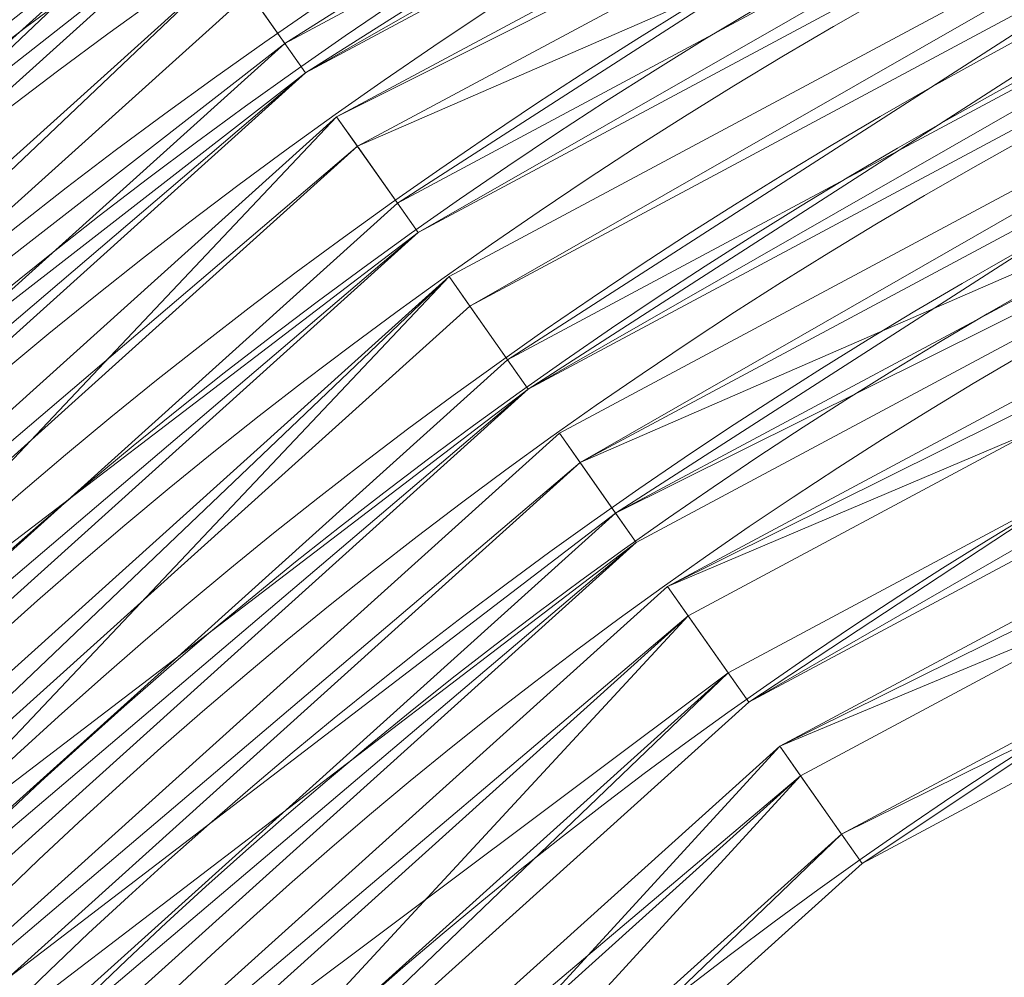
# Model space of a CAD drawing. Units: metres. Extents: x -0.964 to -0.23, y 1.064 to 1.589.
# Drawn here: x -0.704 to -0.672, y 1.478 to 1.509 of the extents above; entities that cross this region are included whole.
import ezdxf

# ---------------------------------------------------------------- set-up
doc = ezdxf.new("R2010")
doc.units = ezdxf.units.M
doc.header["$MEASUREMENT"] = 0
doc.layers.add('Mobilier 2D', color=7, linetype='Continuous')
doc.layers.add('Mobilier 3D', color=7, linetype='Continuous')

# ---------------------------------------------------------------- blocks, each defined once
blk = doc.blocks.new('stripes d45')
at = {"layer": 'Mobilier 2D', "color": 8, "linetype": 'Continuous', "lineweight": 0, "extrusion": (0, 0, -1)}
for centre, radius, start, end in [((0.00477391853928566, -0.000821926980279386), 0.2184067381825391, 1.132304760660543, 88.10215531156508), ((0.004641755949705839, -0.0009107903460972011), 0.213972582643368, 1.179569628559615, 88.02740568013105), ((0.004491176456212997, -0.001014353358186781), 0.2092303926311912, 1.23466770959572, 87.94140571329302), ((0.004405397456139326, -0.001072076614946127), 0.2064151104378331, 1.267530312824543, 87.88949200854366), ((0.004265171010047197, -0.00116821622941643), 0.2019896397559777, 1.32258133150291, 87.80344497934789), ((0.004118798766285181, -0.001267970772460103), 0.197369661000255, 1.38252110910161, 87.70945278362201), ((0.004026087000966072, -0.001332019921392202), 0.1945617842167312, 1.421340339114498, 87.64907717631883), ((0.00388599350117147, -0.001428369781933725), 0.1903886497433248, 1.481508627320779, 87.55531349120052), ((0.003722318913787603, -0.001541895209811628), 0.1854090897726534, 1.556396755966815, 87.4389973042212), ((0.003629409242421389, -0.001605529221706092), 0.1826018037499955, 1.600315769773842, 87.37039578164143), ((0.003488618414849043, -0.001702718203887343), 0.1785560258320026, 1.667780445938041, 87.26554161523539), ((0.003326782258227468, -0.001815469353459775), 0.1738273199844149, 1.75034548975265, 87.13768902128943), ((0.004102542996406555, 0.002441774820908904), 0.1666637794696094, 0.3617368220059212, 87.28158355799681), ((0.003820058424025774, 0.001706133713014424), 0.1628877443684572, 0.6288952362297355, 87.11902062058925), ((0.003650077152997255, 0.001591741107404232), 0.1580373693490914, 0.6896731799280579, 86.96882085101505), ((0.002974556060507894, -0.0007771644159220159), 0.1544435209031755, 1.584735005656088, 86.6472074195104), ((0.004348679445683956, 0.003037690417841077), 0.1474892577571661, 0.4189038663173777, 87.02359201362552), ((-0.0005269298562780023, -0.005191951524466276), 0.1461805833137781, 186.9141966257797, 186.9136055870453)]:
    blk.add_arc(centre, radius, start, end, dxfattribs=at)
at = {"layer": 'Mobilier 2D', "color": 8, "linetype": 'Continuous', "lineweight": 0}
for centre, radius, start, end in [((-0.004672233946621418, -0.0008913965430110693), 0.2151034712047205, 91.95409151980712, 178.8318096489973), ((-0.004589152056723833, -0.000946677871979773), 0.2122853255043373, 92.00249015729504, 178.8013810732742), ((-0.004460230469703674, -0.001034167944453657), 0.2081000545530594, 92.0782833144354, 178.7531789762221), ((-0.004300636705011129, -0.001144070876762271), 0.2031153201489783, 92.17437376959266, 178.6915535332546), ((-0.004210869316011667, -0.001205492415465415), 0.2003042781088679, 92.23060370361026, 178.6556237248012), ((-0.004082752391695976, -0.001292566303163767), 0.1962446271963619, 92.31419858063532, 178.6023757618051), ((-0.003981937188655138, -0.001121319248341024), 0.1912277687772673, 92.40516944021715, 178.617019257412), ((-0.003837372409179807, -0.001460762112401426), 0.1886976923418666, 92.48137666771301, 178.4953832254093), ((-0.003688610857352614, -0.001563992816954851), 0.1842818207356719, 92.58717543783416, 178.4272034169919), ((-0.003527170745655894, -0.001677035121247172), 0.17967824824236, 92.70506240520714, 178.3508466345589), ((-0.003429394215345383, -0.001744072651490569), 0.1768761853291383, 92.77964627124196, 178.3029583785862), ((-0.003734723199158907, 0.0003811263595707715), 0.1704637091434679, 92.78153841237692, 178.9536570191698), ((-0.003861554199829698, 0.001733492477796972), 0.1640079117673963, 92.84676846461556, 179.3849442297861), ((-0.003864460159093142, 0.002148225205019116), 0.1607191725602337, 92.90403844756167, 179.5202218032429), ((-0.003609885228797793, 0.001565885148011148), 0.1569159585967375, 93.06755438039855, 179.2959469157632), ((-0.003616831731051207, 0.001845431514084339), 0.1549119351940821, 93.10471177837033, 179.390232015953), ((-0.003393038176000118, 0.001419557956978679), 0.151077217871776, 93.26860979007787, 179.2132489465635), ((-0.002843968570232391, -0.0002285100199515), 0.1465103325539835, 93.5857254735285, 178.5440716534859)]:
    blk.add_arc(centre, radius, start, end, dxfattribs=at)
at = {"layer": 'Mobilier 3D', "color": 12, "linetype": 'Continuous', "lineweight": 0}
mesh = blk.add_polyface(dxfattribs=at)
corners = [(-0.1009825095534325, 0.141515389084816, 1.513917684555054), (-0.06396900117397308, 0.1644489914178848, 1.503719210624695), (-0.1027749106287956, 0.1441087424755096, 1.503719210624695)]
mesh.append_faces([[corners[k] for k in face] for face in [(0, 1, 2)]], dxfattribs={"color": 12})
mesh = blk.add_polyface(dxfattribs=at)
corners = [(-0.1009825095534325, 0.141515389084816, 1.513917684555054), (-0.06285010278224945, 0.1615025997161865, 1.513917684555054), (-0.06396900117397308, 0.1644489914178848, 1.503719210624695)]
mesh.append_faces([[corners[k] for k in face] for face in [(0, 1, 2)]], dxfattribs={"color": 12})
mesh = blk.add_polyface(dxfattribs=at)
corners = [(-0.1021150574088097, 0.1431540548801422, 1.503547191619873), (-0.06355711072683334, 0.1633643358945847, 1.503547191619873), (-0.1003226861357689, 0.1405607014894485, 1.513745665550232)]
mesh.append_faces([[corners[k] for k in face] for face in [(0, 1, 2)]], dxfattribs={"color": 12})
mesh = blk.add_polyface(dxfattribs=at)
corners = [(-0.06355711072683334, 0.1633643358945847, 1.503547191619873), (-0.0624382272362709, 0.1604179441928864, 1.513745665550232), (-0.1003226861357689, 0.1405607014894485, 1.513745665550232)]
mesh.append_faces([[corners[k] for k in face] for face in [(0, 1, 2)]], dxfattribs={"color": 12})
mesh = blk.add_polyface(dxfattribs=at)
corners = [(-0.1003226861357689, 0.1405607014894485, 1.513745665550232), (-0.06285010278224945, 0.1615025997161865, 1.513917684555054), (-0.1009825095534325, 0.141515389084816, 1.513917684555054)]
mesh.append_faces([[corners[k] for k in face] for face in [(0, 1, 2)]], dxfattribs={"color": 12})
mesh = blk.add_polyface(dxfattribs=at)
corners = [(-0.1003226861357689, 0.1405607014894485, 1.513745665550232), (-0.0624382272362709, 0.1604179441928864, 1.513745665550232), (-0.06285010278224945, 0.1615025997161865, 1.513917684555054)]
mesh.append_faces([[corners[k] for k in face] for face in [(0, 1, 2)]], dxfattribs={"color": 12})
mesh = blk.add_polyface(dxfattribs=at)
corners = [(-0.0973978117108345, 0.136328861117363, 1.534313678741455), (-0.06182081252336502, 0.1587921530008316, 1.523299336433411), (-0.09933360666036606, 0.1391296982765198, 1.523299336433411)]
mesh.append_faces([[corners[k] for k in face] for face in [(0, 1, 2)]], dxfattribs={"color": 12})
mesh = blk.add_polyface(dxfattribs=at)
corners = [(-0.06140892952680588, 0.1577074974775314, 1.523127555847168), (-0.09933360666036606, 0.1391296982765198, 1.523299336433411), (-0.06182081252336502, 0.1587921530008316, 1.523299336433411)]
mesh.append_faces([[corners[k] for k in face] for face in [(0, 1, 2)]], dxfattribs={"color": 12})
mesh = blk.add_polyface(dxfattribs=at)
corners = [(-0.0973978117108345, 0.136328861117363, 1.534313678741455), (-0.06061240285634995, 0.1556100398302078, 1.534313678741455), (-0.06182081252336502, 0.1587921530008316, 1.523299336433411)]
mesh.append_faces([[corners[k] for k in face] for face in [(0, 1, 2)]], dxfattribs={"color": 12})
mesh = blk.add_polyface(dxfattribs=at)
corners = [(-0.06140892952680588, 0.1577074974775314, 1.523127555847168), (-0.0986737534403801, 0.1381750106811523, 1.523127555847168), (-0.09933360666036606, 0.1391296982765198, 1.523299336433411)]
mesh.append_faces([[corners[k] for k in face] for face in [(0, 1, 2)]], dxfattribs={"color": 12})
mesh = blk.add_polyface(dxfattribs=at)
corners = [(-0.0986737534403801, 0.1381750106811523, 1.523127555847168), (-0.06140892952680588, 0.1577074974775314, 1.523127555847168), (-0.0602005198597908, 0.1545253843069077, 1.534141659736633)]
mesh.append_faces([[corners[k] for k in face] for face in [(0, 1, 2)]], dxfattribs={"color": 12})
mesh = blk.add_polyface(dxfattribs=at)
corners = [(-0.09673798829317093, 0.1353742033243179, 1.534141778945923), (-0.06061240285634995, 0.1556100398302078, 1.534313678741455), (-0.0973978117108345, 0.136328861117363, 1.534313678741455)]
mesh.append_faces([[corners[k] for k in face] for face in [(0, 1, 2)]], dxfattribs={"color": 12})
mesh = blk.add_polyface(dxfattribs=at)
corners = [(-0.09673798829317093, 0.1353742033243179, 1.534141778945923), (-0.0602005198597908, 0.1545253843069077, 1.534141659736633), (-0.06061240285634995, 0.1556100398302078, 1.534313678741455)]
mesh.append_faces([[corners[k] for k in face] for face in [(0, 1, 2)]], dxfattribs={"color": 12})
mesh = blk.add_polyface(dxfattribs=at)
corners = [(-0.0986737534403801, 0.1381750106811523, 1.523127555847168), (-0.0602005198597908, 0.1545253843069077, 1.534141659736633), (-0.09673798829317093, 0.1353742033243179, 1.534141778945923)]
mesh.append_faces([[corners[k] for k in face] for face in [(0, 1, 2)]], dxfattribs={"color": 12})
mesh = blk.add_polyface(dxfattribs=at)
corners = [(-0.1077933833003044, 0.1513697654008865, 1.475165247917175), (-0.109729178249836, 0.1541705876588821, 1.464150905609131), (-0.1447423994541168, 0.1231921836733818, 1.464150905609131)]
mesh.append_faces([[corners[k] for k in face] for face in [(0, 1, 2)]], dxfattribs={"color": 12})
mesh = blk.add_polyface(dxfattribs=at)
corners = [(-0.1090693399310112, 0.1532159000635147, 1.463979005813599), (-0.1447423994541168, 0.1231921836733818, 1.464150905609131), (-0.109729178249836, 0.1541705876588821, 1.464150905609131)]
mesh.append_faces([[corners[k] for k in face] for face in [(0, 1, 2)]], dxfattribs={"color": 12})
mesh = blk.add_polyface(dxfattribs=at)
corners = [(-0.1090693399310112, 0.1532159000635147, 1.463979005813599), (-0.1438729465007782, 0.1224229261279106, 1.463979005813599), (-0.1447423994541168, 0.1231921836733818, 1.464150905609131)]
mesh.append_faces([[corners[k] for k in face] for face in [(0, 1, 2)]], dxfattribs={"color": 12})
mesh = blk.add_polyface(dxfattribs=at)
corners = [(-0.1438729465007782, 0.1224229261279106, 1.463979005813599), (-0.1090693399310112, 0.1532159000635147, 1.463979005813599), (-0.107133574783802, 0.1504150778055191, 1.474993348121643)]
mesh.append_faces([[corners[k] for k in face] for face in [(0, 1, 2)]], dxfattribs={"color": 12})
mesh = blk.add_polyface(dxfattribs=at)
corners = [(-0.09388481825590134, 0.1312460899353027, 1.554301738739014), (-0.0595831423997879, 0.1528995931148529, 1.543695449829102), (-0.0957489088177681, 0.1339431703090668, 1.543695449829102)]
mesh.append_faces([[corners[k] for k in face] for face in [(0, 1, 2)]], dxfattribs={"color": 12})
mesh = blk.add_polyface(dxfattribs=at)
corners = [(-0.09508905559778214, 0.1329884827136993, 1.543523550033569), (-0.0957489088177681, 0.1339431703090668, 1.543695449829102), (-0.0595831423997879, 0.1528995931148529, 1.543695449829102)]
mesh.append_faces([[corners[k] for k in face] for face in [(0, 1, 2)]], dxfattribs={"color": 12})
mesh = blk.add_polyface(dxfattribs=at)
corners = [(-0.05917125940322876, 0.1518149375915527, 1.543523550033569), (-0.09508905559778214, 0.1329884827136993, 1.543523550033569), (-0.0595831423997879, 0.1528995931148529, 1.543695449829102)]
mesh.append_faces([[corners[k] for k in face] for face in [(0, 1, 2)]], dxfattribs={"color": 12})
mesh = blk.add_polyface(dxfattribs=at)
corners = [(-0.09388481825590134, 0.1312460899353027, 1.554301738739014), (-0.05841951072216034, 0.1498353630304337, 1.554301738739014), (-0.0595831423997879, 0.1528995931148529, 1.543695449829102)]
mesh.append_faces([[corners[k] for k in face] for face in [(0, 1, 2)]], dxfattribs={"color": 12})
mesh = blk.add_polyface(dxfattribs=at)
corners = [(-0.09508905559778214, 0.1329884827136993, 1.543523550033569), (-0.05917125940322876, 0.1518149375915527, 1.543523550033569), (-0.09322499483823776, 0.1302914172410965, 1.554129719734192)]
mesh.append_faces([[corners[k] for k in face] for face in [(0, 1, 2)]], dxfattribs={"color": 12})
mesh = blk.add_polyface(dxfattribs=at)
corners = [(-0.05917125940322876, 0.1518149375915527, 1.543523550033569), (-0.0580076202750206, 0.1487507075071335, 1.554129719734192), (-0.09322499483823776, 0.1302914172410965, 1.554129719734192)]
mesh.append_faces([[corners[k] for k in face] for face in [(0, 1, 2)]], dxfattribs={"color": 12})
mesh = blk.add_polyface(dxfattribs=at)
corners = [(-0.1421916484832764, 0.1209354102611542, 1.475165247917175), (-0.1077933833003044, 0.1513697654008865, 1.475165247917175), (-0.1447423994541168, 0.1231921836733818, 1.464150905609131)]
mesh.append_faces([[corners[k] for k in face] for face in [(0, 1, 2)]], dxfattribs={"color": 12})
mesh = blk.add_polyface(dxfattribs=at)
corners = [(-0.107133574783802, 0.1504150778055191, 1.474993348121643), (-0.1077933833003044, 0.1513697654008865, 1.475165247917175), (-0.1421916484832764, 0.1209354102611542, 1.475165247917175)]
mesh.append_faces([[corners[k] for k in face] for face in [(0, 1, 2)]], dxfattribs={"color": 12})
mesh = blk.add_polyface(dxfattribs=at)
corners = [(-0.1438729465007782, 0.1224229261279106, 1.463979005813599), (-0.107133574783802, 0.1504150778055191, 1.474993348121643), (-0.1413222253322601, 0.1201661601662636, 1.474993348121643)]
mesh.append_faces([[corners[k] for k in face] for face in [(0, 1, 2)]], dxfattribs={"color": 12})
mesh = blk.add_polyface(dxfattribs=at)
corners = [(-0.1413222253322601, 0.1201661601662636, 1.474993348121643), (-0.107133574783802, 0.1504150778055191, 1.474993348121643), (-0.1421916484832764, 0.1209354102611542, 1.475165247917175)]
mesh.append_faces([[corners[k] for k in face] for face in [(0, 1, 2)]], dxfattribs={"color": 12})
mesh = blk.add_polyface(dxfattribs=at)
corners = [(-0.09322499483823776, 0.1302914172410965, 1.554129719734192), (-0.05841951072216034, 0.1498353630304337, 1.554301738739014), (-0.09388481825590134, 0.1312460899353027, 1.554301738739014)]
mesh.append_faces([[corners[k] for k in face] for face in [(0, 1, 2)]], dxfattribs={"color": 12})
mesh = blk.add_polyface(dxfattribs=at)
corners = [(-0.09322499483823776, 0.1302914172410965, 1.554129719734192), (-0.0580076202750206, 0.1487507075071335, 1.554129719734192), (-0.05841951072216034, 0.1498353630304337, 1.554301738739014)]
mesh.append_faces([[corners[k] for k in face] for face in [(0, 1, 2)]], dxfattribs={"color": 12})
mesh = blk.add_polyface(dxfattribs=at)
corners = [(-0.104423813521862, 0.1464944332838058, 1.494337439537048), (-0.1061444953083992, 0.1489840596914291, 1.484546899795532), (-0.140019029378891, 0.119013138115406, 1.484546899795532)]
mesh.append_faces([[corners[k] for k in face] for face in [(0, 1, 2)]], dxfattribs={"color": 12})
mesh = blk.add_polyface(dxfattribs=at)
corners = [(-0.1054846718907356, 0.1480293869972229, 1.484375), (-0.140019029378891, 0.119013138115406, 1.484546899795532), (-0.1061444953083992, 0.1489840596914291, 1.484546899795532)]
mesh.append_faces([[corners[k] for k in face] for face in [(0, 1, 2)]], dxfattribs={"color": 12})
mesh = blk.add_polyface(dxfattribs=at)
corners = [(-0.1054846718907356, 0.1480293869972229, 1.484375), (-0.1391496062278748, 0.1182438880205154, 1.484375), (-0.140019029378891, 0.119013138115406, 1.484546899795532)]
mesh.append_faces([[corners[k] for k in face] for face in [(0, 1, 2)]], dxfattribs={"color": 12})
mesh = blk.add_polyface(dxfattribs=at)
corners = [(-0.1391496062278748, 0.1182438880205154, 1.484375), (-0.1054846718907356, 0.1480293869972229, 1.484375), (-0.1037639603018761, 0.1455397605895996, 1.494165539741516)]
mesh.append_faces([[corners[k] for k in face] for face in [(0, 1, 2)]], dxfattribs={"color": 12})
mesh = blk.add_polyface(dxfattribs=at)
corners = [(-0.09044351428747177, 0.1262670308351517, 1.573881864547729), (-0.05739021301269531, 0.1471249163150787, 1.563683390617371), (-0.09223593026399612, 0.1288603842258453, 1.563683390617371)]
mesh.append_faces([[corners[k] for k in face] for face in [(0, 1, 2)]], dxfattribs={"color": 12})
mesh = blk.add_polyface(dxfattribs=at)
corners = [(-0.09157610684633255, 0.1279057413339615, 1.563511490821838), (-0.09223593026399612, 0.1288603842258453, 1.563683390617371), (-0.05739021301269531, 0.1471249163150787, 1.563683390617371)]
mesh.append_faces([[corners[k] for k in face] for face in [(0, 1, 2)]], dxfattribs={"color": 12})
mesh = blk.add_polyface(dxfattribs=at)
corners = [(-0.05697832256555557, 0.1460402607917786, 1.563511490821838), (-0.09157610684633255, 0.1279057413339615, 1.563511490821838), (-0.05739021301269531, 0.1471249163150787, 1.563683390617371)]
mesh.append_faces([[corners[k] for k in face] for face in [(0, 1, 2)]], dxfattribs={"color": 12})
mesh = blk.add_polyface(dxfattribs=at)
corners = [(-0.09044351428747177, 0.1262670308351517, 1.573881864547729), (-0.05627132207155228, 0.1441785097122192, 1.573881864547729), (-0.05739021301269531, 0.1471249163150787, 1.563683390617371)]
mesh.append_faces([[corners[k] for k in face] for face in [(0, 1, 2)]], dxfattribs={"color": 12})
mesh = blk.add_polyface(dxfattribs=at)
corners = [(-0.1377517282962799, 0.1170071065425873, 1.494337439537048), (-0.104423813521862, 0.1464944332838058, 1.494337439537048), (-0.140019029378891, 0.119013138115406, 1.484546899795532)]
mesh.append_faces([[corners[k] for k in face] for face in [(0, 1, 2)]], dxfattribs={"color": 12})
mesh = blk.add_polyface(dxfattribs=at)
corners = [(-0.1368823051452637, 0.1162378937005997, 1.494165539741516), (-0.104423813521862, 0.1464944332838058, 1.494337439537048), (-0.1377517282962799, 0.1170071065425873, 1.494337439537048)]
mesh.append_faces([[corners[k] for k in face] for face in [(0, 1, 2)]], dxfattribs={"color": 12})
mesh = blk.add_polyface(dxfattribs=at)
corners = [(-0.1368823051452637, 0.1162378937005997, 1.494165539741516), (-0.1037639603018761, 0.1455397605895996, 1.494165539741516), (-0.104423813521862, 0.1464944332838058, 1.494337439537048)]
mesh.append_faces([[corners[k] for k in face] for face in [(0, 1, 2)]], dxfattribs={"color": 12})
mesh = blk.add_polyface(dxfattribs=at)
corners = [(-0.09157610684633255, 0.1279057413339615, 1.563511490821838), (-0.05697832256555557, 0.1460402607917786, 1.563511490821838), (-0.05585943162441254, 0.1430938690900803, 1.573709964752197)]
mesh.append_faces([[corners[k] for k in face] for face in [(0, 1, 2)]], dxfattribs={"color": 12})
mesh = blk.add_polyface(dxfattribs=at)
corners = [(-0.1391496062278748, 0.1182438880205154, 1.484375), (-0.1037639603018761, 0.1455397605895996, 1.494165539741516), (-0.1368823051452637, 0.1162378937005997, 1.494165539741516)]
mesh.append_faces([[corners[k] for k in face] for face in [(0, 1, 2)]], dxfattribs={"color": 12})
mesh = blk.add_polyface(dxfattribs=at)
corners = [(-0.1009825095534325, 0.141515389084816, 1.513917684555054), (-0.1027749106287956, 0.1441087424755096, 1.503719210624695), (-0.1355790793895721, 0.1150848343968391, 1.503719210624695)]
mesh.append_faces([[corners[k] for k in face] for face in [(0, 1, 2)]], dxfattribs={"color": 12})
mesh = blk.add_polyface(dxfattribs=at)
corners = [(-0.1347096860408783, 0.1143156215548515, 1.503547191619873), (-0.1355790793895721, 0.1150848343968391, 1.503719210624695), (-0.1027749106287956, 0.1441087424755096, 1.503719210624695)]
mesh.append_faces([[corners[k] for k in face] for face in [(0, 1, 2)]], dxfattribs={"color": 12})
mesh = blk.add_polyface(dxfattribs=at)
corners = [(-0.1021150574088097, 0.1431540548801422, 1.503547191619873), (-0.1347096860408783, 0.1143156215548515, 1.503547191619873), (-0.1027749106287956, 0.1441087424755096, 1.503719210624695)]
mesh.append_faces([[corners[k] for k in face] for face in [(0, 1, 2)]], dxfattribs={"color": 12})
mesh = blk.add_polyface(dxfattribs=at)
corners = [(-0.05585943162441254, 0.1430938690900803, 1.573709964752197), (-0.05627132207155228, 0.1441785097122192, 1.573881864547729), (-0.09044351428747177, 0.1262670308351517, 1.573881864547729)]
mesh.append_faces([[corners[k] for k in face] for face in [(0, 1, 2)]], dxfattribs={"color": 12})
mesh = blk.add_polyface(dxfattribs=at)
corners = [(-0.1347096860408783, 0.1143156215548515, 1.503547191619873), (-0.1021150574088097, 0.1431540548801422, 1.503547191619873), (-0.1003226861357689, 0.1405607014894485, 1.513745665550232)]
mesh.append_faces([[corners[k] for k in face] for face in [(0, 1, 2)]], dxfattribs={"color": 12})
mesh = blk.add_polyface(dxfattribs=at)
corners = [(-0.09157610684633255, 0.1279057413339615, 1.563511490821838), (-0.05585943162441254, 0.1430938690900803, 1.573709964752197), (-0.0897836908698082, 0.1253123581409454, 1.573709964752197)]
mesh.append_faces([[corners[k] for k in face] for face in [(0, 1, 2)]], dxfattribs={"color": 12})
mesh = blk.add_polyface(dxfattribs=at)
corners = [(-0.0897836908698082, 0.1253123581409454, 1.573709964752197), (-0.05585943162441254, 0.1430938690900803, 1.573709964752197), (-0.09044351428747177, 0.1262670308351517, 1.573881864547729)]
mesh.append_faces([[corners[k] for k in face] for face in [(0, 1, 2)]], dxfattribs={"color": 12})
mesh = blk.add_polyface(dxfattribs=at)
corners = [(-0.1332173049449921, 0.1129952147603035, 1.513917684555054), (-0.1009825095534325, 0.141515389084816, 1.513917684555054), (-0.1355790793895721, 0.1150848343968391, 1.503719210624695)]
mesh.append_faces([[corners[k] for k in face] for face in [(0, 1, 2)]], dxfattribs={"color": 12})
mesh = blk.add_polyface(dxfattribs=at)
corners = [(-0.1003226861357689, 0.1405607014894485, 1.513745665550232), (-0.1009825095534325, 0.141515389084816, 1.513917684555054), (-0.1332173049449921, 0.1129952147603035, 1.513917684555054)]
mesh.append_faces([[corners[k] for k in face] for face in [(0, 1, 2)]], dxfattribs={"color": 12})
mesh = blk.add_polyface(dxfattribs=at)
corners = [(-0.05403364449739456, 0.1382859349250793, 1.594277858734131), (-0.05524202436208725, 0.1414680331945419, 1.583263635635376), (-0.08879462629556656, 0.1238813474774361, 1.583263635635376)]
mesh.append_faces([[corners[k] for k in face] for face in [(0, 1, 2)]], dxfattribs={"color": 12})
mesh = blk.add_polyface(dxfattribs=at)
corners = [(-0.05483014136552811, 0.1403834223747253, 1.583091616630554), (-0.08879462629556656, 0.1238813474774361, 1.583263635635376), (-0.05524202436208725, 0.1414680331945419, 1.583263635635376)]
mesh.append_faces([[corners[k] for k in face] for face in [(0, 1, 2)]], dxfattribs={"color": 12})
mesh = blk.add_polyface(dxfattribs=at)
corners = [(-0.1347096860408783, 0.1143156215548515, 1.503547191619873), (-0.1003226861357689, 0.1405607014894485, 1.513745665550232), (-0.1323478519916534, 0.1122259721159935, 1.513745665550232)]
mesh.append_faces([[corners[k] for k in face] for face in [(0, 1, 2)]], dxfattribs={"color": 12})
mesh = blk.add_polyface(dxfattribs=at)
corners = [(-0.1323478519916534, 0.1122259721159935, 1.513745665550232), (-0.1003226861357689, 0.1405607014894485, 1.513745665550232), (-0.1332173049449921, 0.1129952147603035, 1.513917684555054)]
mesh.append_faces([[corners[k] for k in face] for face in [(0, 1, 2)]], dxfattribs={"color": 12})
mesh = blk.add_polyface(dxfattribs=at)
corners = [(-0.05483014136552811, 0.1403834223747253, 1.583091616630554), (-0.08813480287790298, 0.1229266747832298, 1.583091616630554), (-0.08879462629556656, 0.1238813474774361, 1.583263635635376)]
mesh.append_faces([[corners[k] for k in face] for face in [(0, 1, 2)]], dxfattribs={"color": 12})
mesh = blk.add_polyface(dxfattribs=at)
corners = [(-0.08813480287790298, 0.1229266747832298, 1.583091616630554), (-0.05483014136552811, 0.1403834223747253, 1.583091616630554), (-0.08619897812604904, 0.1201258301734924, 1.594105958938599)]
mesh.append_faces([[corners[k] for k in face] for face in [(0, 1, 2)]], dxfattribs={"color": 12})
mesh = blk.add_polyface(dxfattribs=at)
corners = [(-0.05483014136552811, 0.1403834223747253, 1.583091616630554), (-0.05362176150083542, 0.1372012794017792, 1.594105958938599), (-0.08619897812604904, 0.1201258301734924, 1.594105958938599)]
mesh.append_faces([[corners[k] for k in face] for face in [(0, 1, 2)]], dxfattribs={"color": 12})
mesh = blk.add_polyface(dxfattribs=at)
corners = [(-0.1284939348697662, 0.1088161543011665, 1.534313678741455), (-0.09933360666036606, 0.1391296982765198, 1.523299336433411), (-0.1310446560382843, 0.1110729277133942, 1.523299336433411)]
mesh.append_faces([[corners[k] for k in face] for face in [(0, 1, 2)]], dxfattribs={"color": 12})
mesh = blk.add_polyface(dxfattribs=at)
corners = [(-0.0986737534403801, 0.1381750106811523, 1.523127555847168), (-0.1310446560382843, 0.1110729277133942, 1.523299336433411), (-0.09933360666036606, 0.1391296982765198, 1.523299336433411)]
mesh.append_faces([[corners[k] for k in face] for face in [(0, 1, 2)]], dxfattribs={"color": 12})
mesh = blk.add_polyface(dxfattribs=at)
corners = [(-0.1284939348697662, 0.1088161543011665, 1.534313678741455), (-0.0973978117108345, 0.136328861117363, 1.534313678741455), (-0.09933360666036606, 0.1391296982765198, 1.523299336433411)]
mesh.append_faces([[corners[k] for k in face] for face in [(0, 1, 2)]], dxfattribs={"color": 12})
mesh = blk.add_polyface(dxfattribs=at)
corners = [(-0.08685881644487381, 0.1210805103182793, 1.594277858734131), (-0.05403364449739456, 0.1382859349250793, 1.594277858734131), (-0.08879462629556656, 0.1238813474774361, 1.583263635635376)]
mesh.append_faces([[corners[k] for k in face] for face in [(0, 1, 2)]], dxfattribs={"color": 12})
mesh = blk.add_polyface(dxfattribs=at)
corners = [(-0.08619897812604904, 0.1201258301734924, 1.594105958938599), (-0.05403364449739456, 0.1382859349250793, 1.594277858734131), (-0.08685881644487381, 0.1210805103182793, 1.594277858734131)]
mesh.append_faces([[corners[k] for k in face] for face in [(0, 1, 2)]], dxfattribs={"color": 12})
mesh = blk.add_polyface(dxfattribs=at)
corners = [(-0.08619897812604904, 0.1201258301734924, 1.594105958938599), (-0.05362176150083542, 0.1372012794017792, 1.594105958938599), (-0.05403364449739456, 0.1382859349250793, 1.594277858734131)]
mesh.append_faces([[corners[k] for k in face] for face in [(0, 1, 2)]], dxfattribs={"color": 12})
mesh = blk.add_polyface(dxfattribs=at)
corners = [(-0.0986737534403801, 0.1381750106811523, 1.523127555847168), (-0.1301752030849457, 0.1103036776185036, 1.523127317428589), (-0.1310446560382843, 0.1110729277133942, 1.523299336433411)]
mesh.append_faces([[corners[k] for k in face] for face in [(0, 1, 2)]], dxfattribs={"color": 12})
mesh = blk.add_polyface(dxfattribs=at)
corners = [(-0.1301752030849457, 0.1103036776185036, 1.523127317428589), (-0.0986737534403801, 0.1381750106811523, 1.523127555847168), (-0.09673798829317093, 0.1353742033243179, 1.534141778945923)]
mesh.append_faces([[corners[k] for k in face] for face in [(0, 1, 2)]], dxfattribs={"color": 12})
mesh = blk.add_polyface(dxfattribs=at)
corners = [(-0.09673798829317093, 0.1353742033243179, 1.534141778945923), (-0.0973978117108345, 0.136328861117363, 1.534313678741455), (-0.1284939348697662, 0.1088161543011665, 1.534313678741455)]
mesh.append_faces([[corners[k] for k in face] for face in [(0, 1, 2)]], dxfattribs={"color": 12})
mesh = blk.add_polyface(dxfattribs=at)
corners = [(-0.1301752030849457, 0.1103036776185036, 1.523127317428589), (-0.09673798829317093, 0.1353742033243179, 1.534141778945923), (-0.1276244819164276, 0.1080469116568565, 1.534141778945923)]
mesh.append_faces([[corners[k] for k in face] for face in [(0, 1, 2)]], dxfattribs={"color": 12})
mesh = blk.add_polyface(dxfattribs=at)
corners = [(-0.1276244819164276, 0.1080469116568565, 1.534141778945923), (-0.09673798829317093, 0.1353742033243179, 1.534141778945923), (-0.1284939348697662, 0.1088161543011665, 1.534313678741455)]
mesh.append_faces([[corners[k] for k in face] for face in [(0, 1, 2)]], dxfattribs={"color": 12})
mesh = blk.add_polyface(dxfattribs=at)
corners = [(-0.05300435423851013, 0.1355754733085632, 1.603659629821777), (-0.08520995825529099, 0.1186948046088219, 1.603659629821777), (-0.05177608877420425, 0.1323410719633102, 1.61485493183136)]
mesh.append_faces([[corners[k] for k in face] for face in [(0, 1, 2)]], dxfattribs={"color": 12})
mesh = blk.add_polyface(dxfattribs=at)
corners = [(-0.05259246379137039, 0.1344908624887466, 1.603487730026245), (-0.08520995825529099, 0.1186948046088219, 1.603659629821777), (-0.05300435423851013, 0.1355754733085632, 1.603659629821777)]
mesh.append_faces([[corners[k] for k in face] for face in [(0, 1, 2)]], dxfattribs={"color": 12})
mesh = blk.add_polyface(dxfattribs=at)
corners = [(-0.05259246379137039, 0.1344908624887466, 1.603487730026245), (-0.08455011993646622, 0.117740124464035, 1.603487730026245), (-0.08520995825529099, 0.1186948046088219, 1.603659629821777)]
mesh.append_faces([[corners[k] for k in face] for face in [(0, 1, 2)]], dxfattribs={"color": 12})
mesh = blk.add_polyface(dxfattribs=at)
corners = [(-0.08258248120546341, 0.114893265068531, 1.614683032035828), (-0.08455011993646622, 0.117740124464035, 1.603487730026245), (-0.05259246379137039, 0.1344908624887466, 1.603487730026245)]
mesh.append_faces([[corners[k] for k in face] for face in [(0, 1, 2)]], dxfattribs={"color": 12})
mesh = blk.add_polyface(dxfattribs=at)
corners = [(-0.05136420577764511, 0.1312564313411713, 1.614683032035828), (-0.08258248120546341, 0.114893265068531, 1.614683032035828), (-0.05259246379137039, 0.1344908624887466, 1.603487730026245)]
mesh.append_faces([[corners[k] for k in face] for face in [(0, 1, 2)]], dxfattribs={"color": 12})
mesh = blk.add_polyface(dxfattribs=at)
corners = [(-0.1238650754094124, 0.1047206819057465, 1.554301738739014), (-0.0957489088177681, 0.1339431703090668, 1.543695449829102), (-0.1263212859630585, 0.1068938747048378, 1.543695449829102)]
mesh.append_faces([[corners[k] for k in face] for face in [(0, 1, 2)]], dxfattribs={"color": 12})
mesh = blk.add_polyface(dxfattribs=at)
corners = [(-0.1254518628120422, 0.1061246320605278, 1.543523550033569), (-0.1263212859630585, 0.1068938747048378, 1.543695449829102), (-0.0957489088177681, 0.1339431703090668, 1.543695449829102)]
mesh.append_faces([[corners[k] for k in face] for face in [(0, 1, 2)]], dxfattribs={"color": 12})
mesh = blk.add_polyface(dxfattribs=at)
corners = [(-0.09508905559778214, 0.1329884827136993, 1.543523550033569), (-0.1254518628120422, 0.1061246320605278, 1.543523550033569), (-0.0957489088177681, 0.1339431703090668, 1.543695449829102)]
mesh.append_faces([[corners[k] for k in face] for face in [(0, 1, 2)]], dxfattribs={"color": 12})
mesh = blk.add_polyface(dxfattribs=at)
corners = [(-0.1238650754094124, 0.1047206819057465, 1.554301738739014), (-0.09388481825590134, 0.1312460899353027, 1.554301738739014), (-0.0957489088177681, 0.1339431703090668, 1.543695449829102)]
mesh.append_faces([[corners[k] for k in face] for face in [(0, 1, 2)]], dxfattribs={"color": 12})
mesh = blk.add_polyface(dxfattribs=at)
corners = [(-0.1254518628120422, 0.1061246320605278, 1.543523550033569), (-0.09508905559778214, 0.1329884827136993, 1.543523550033569), (-0.09322499483823776, 0.1302914172410965, 1.554129719734192)]
mesh.append_faces([[corners[k] for k in face] for face in [(0, 1, 2)]], dxfattribs={"color": 12})
mesh = blk.add_polyface(dxfattribs=at)
corners = [(-0.08520995825529099, 0.1186948046088219, 1.603659629821777), (-0.08324231952428818, 0.1158479452133179, 1.61485493183136), (-0.05177608877420425, 0.1323410719633102, 1.61485493183136)]
mesh.append_faces([[corners[k] for k in face] for face in [(0, 1, 2)]], dxfattribs={"color": 12})
mesh = blk.add_polyface(dxfattribs=at)
corners = [(-0.05136420577764511, 0.1312564313411713, 1.614683032035828), (-0.05177608877420425, 0.1323410719633102, 1.61485493183136), (-0.08324231952428818, 0.1158479452133179, 1.61485493183136)]
mesh.append_faces([[corners[k] for k in face] for face in [(0, 1, 2)]], dxfattribs={"color": 12})
mesh = blk.add_polyface(dxfattribs=at)
corners = [(-0.09322499483823776, 0.1302914172410965, 1.554129719734192), (-0.09388481825590134, 0.1312460899353027, 1.554301738739014), (-0.1238650754094124, 0.1047206819057465, 1.554301738739014)]
mesh.append_faces([[corners[k] for k in face] for face in [(0, 1, 2)]], dxfattribs={"color": 12})
mesh = blk.add_polyface(dxfattribs=at)
corners = [(-0.08258248120546341, 0.114893265068531, 1.614683032035828), (-0.05136420577764511, 0.1312564313411713, 1.614683032035828), (-0.08324231952428818, 0.1158479452133179, 1.61485493183136)]
mesh.append_faces([[corners[k] for k in face] for face in [(0, 1, 2)]], dxfattribs={"color": 12})
mesh = blk.add_polyface(dxfattribs=at)
corners = [(-0.1254518628120422, 0.1061246320605278, 1.543523550033569), (-0.09322499483823776, 0.1302914172410965, 1.554129719734192), (-0.122995637357235, 0.1039514467120171, 1.554129719734192)]
mesh.append_faces([[corners[k] for k in face] for face in [(0, 1, 2)]], dxfattribs={"color": 12})
mesh = blk.add_polyface(dxfattribs=at)
corners = [(-0.122995637357235, 0.1039514467120171, 1.554129719734192), (-0.09322499483823776, 0.1302914172410965, 1.554129719734192), (-0.1238650754094124, 0.1047206819057465, 1.554301738739014)]
mesh.append_faces([[corners[k] for k in face] for face in [(0, 1, 2)]], dxfattribs={"color": 12})
mesh = blk.add_polyface(dxfattribs=at)
corners = [(-0.09044351428747177, 0.1262670308351517, 1.573881864547729), (-0.09223593026399612, 0.1288603842258453, 1.563683390617371), (-0.1216924265027046, 0.1027984023094177, 1.563683390617371)]
mesh.append_faces([[corners[k] for k in face] for face in [(0, 1, 2)]], dxfattribs={"color": 12})
mesh = blk.add_polyface(dxfattribs=at)
corners = [(-0.09157610684633255, 0.1279057413339615, 1.563511490821838), (-0.1216924265027046, 0.1027984023094177, 1.563683390617371), (-0.09223593026399612, 0.1288603842258453, 1.563683390617371)]
mesh.append_faces([[corners[k] for k in face] for face in [(0, 1, 2)]], dxfattribs={"color": 12})
mesh = blk.add_polyface(dxfattribs=at)
corners = [(-0.09157610684633255, 0.1279057413339615, 1.563511490821838), (-0.1208230033516884, 0.1020291745662689, 1.563511490821838), (-0.1216924265027046, 0.1027984023094177, 1.563683390617371)]
mesh.append_faces([[corners[k] for k in face] for face in [(0, 1, 2)]], dxfattribs={"color": 12})
mesh = blk.add_polyface(dxfattribs=at)
corners = [(-0.1208230033516884, 0.1020291745662689, 1.563511490821838), (-0.09157610684633255, 0.1279057413339615, 1.563511490821838), (-0.0897836908698082, 0.1253123581409454, 1.573709964752197)]
mesh.append_faces([[corners[k] for k in face] for face in [(0, 1, 2)]], dxfattribs={"color": 12})
mesh = blk.add_polyface(dxfattribs=at)
corners = [(-0.1193306371569633, 0.1007087901234627, 1.573881864547729), (-0.09044351428747177, 0.1262670308351517, 1.573881864547729), (-0.1216924265027046, 0.1027984023094177, 1.563683390617371)]
mesh.append_faces([[corners[k] for k in face] for face in [(0, 1, 2)]], dxfattribs={"color": 12})
mesh = blk.add_polyface(dxfattribs=at)
corners = [(-0.0897836908698082, 0.1253123581409454, 1.573709964752197), (-0.09044351428747177, 0.1262670308351517, 1.573881864547729), (-0.1193306371569633, 0.1007087901234627, 1.573881864547729)]
mesh.append_faces([[corners[k] for k in face] for face in [(0, 1, 2)]], dxfattribs={"color": 12})
mesh = blk.add_polyface(dxfattribs=at)
corners = [(-0.1208230033516884, 0.1020291745662689, 1.563511490821838), (-0.0897836908698082, 0.1253123581409454, 1.573709964752197), (-0.1184611842036247, 0.09993953257799149, 1.573709964752197)]
mesh.append_faces([[corners[k] for k in face] for face in [(0, 1, 2)]], dxfattribs={"color": 12})
mesh = blk.add_polyface(dxfattribs=at)
corners = [(-0.1184611842036247, 0.09993953257799149, 1.573709964752197), (-0.0897836908698082, 0.1253123581409454, 1.573709964752197), (-0.1193306371569633, 0.1007087901234627, 1.573881864547729)]
mesh.append_faces([[corners[k] for k in face] for face in [(0, 1, 2)]], dxfattribs={"color": 12})
mesh = blk.add_polyface(dxfattribs=at)
corners = [(-0.08685881644487381, 0.1210805103182793, 1.594277858734131), (-0.08879462629556656, 0.1238813474774361, 1.583263635635376), (-0.1171579882502556, 0.09878651052713394, 1.583263635635376)]
mesh.append_faces([[corners[k] for k in face] for face in [(0, 1, 2)]], dxfattribs={"color": 12})
mesh = blk.add_polyface(dxfattribs=at)
corners = [(-0.08813480287790298, 0.1229266747832298, 1.583091616630554), (-0.1171579882502556, 0.09878651052713394, 1.583263635635376), (-0.08879462629556656, 0.1238813474774361, 1.583263635635376)]
mesh.append_faces([[corners[k] for k in face] for face in [(0, 1, 2)]], dxfattribs={"color": 12})
mesh = blk.add_polyface(dxfattribs=at)
corners = [(-0.08813480287790298, 0.1229266747832298, 1.583091616630554), (-0.1162885650992393, 0.09801727533340454, 1.583091616630554), (-0.1171579882502556, 0.09878651052713394, 1.583263635635376)]
mesh.append_faces([[corners[k] for k in face] for face in [(0, 1, 2)]], dxfattribs={"color": 12})
mesh = blk.add_polyface(dxfattribs=at)
corners = [(-0.1162885650992393, 0.09801727533340454, 1.583091616630554), (-0.08813480287790298, 0.1229266747832298, 1.583091616630554), (-0.1137378290295601, 0.09576049447059631, 1.594105958938599)]
mesh.append_faces([[corners[k] for k in face] for face in [(0, 1, 2)]], dxfattribs={"color": 12})
mesh = blk.add_polyface(dxfattribs=at)
corners = [(-0.08813480287790298, 0.1229266747832298, 1.583091616630554), (-0.08619897812604904, 0.1201258301734924, 1.594105958938599), (-0.1137378290295601, 0.09576049447059631, 1.594105958938599)]
mesh.append_faces([[corners[k] for k in face] for face in [(0, 1, 2)]], dxfattribs={"color": 12})
mesh = blk.add_polyface(dxfattribs=at)
corners = [(-0.1146072521805763, 0.09652972966432571, 1.594277858734131), (-0.08685881644487381, 0.1210805103182793, 1.594277858734131), (-0.1171579882502556, 0.09878651052713394, 1.583263635635376)]
mesh.append_faces([[corners[k] for k in face] for face in [(0, 1, 2)]], dxfattribs={"color": 12})
mesh = blk.add_polyface(dxfattribs=at)
corners = [(-0.1137378290295601, 0.09576049447059631, 1.594105958938599), (-0.08685881644487381, 0.1210805103182793, 1.594277858734131), (-0.1146072521805763, 0.09652972966432571, 1.594277858734131)]
mesh.append_faces([[corners[k] for k in face] for face in [(0, 1, 2)]], dxfattribs={"color": 12})
mesh = blk.add_polyface(dxfattribs=at)
corners = [(-0.1137378290295601, 0.09576049447059631, 1.594105958938599), (-0.08619897812604904, 0.1201258301734924, 1.594105958938599), (-0.08685881644487381, 0.1210805103182793, 1.594277858734131)]
mesh.append_faces([[corners[k] for k in face] for face in [(0, 1, 2)]], dxfattribs={"color": 12})
mesh = blk.add_polyface(dxfattribs=at)
corners = [(-0.08520995825529099, 0.1186948046088219, 1.603659629821777), (-0.1124345883727074, 0.09460745006799698, 1.603659629821777), (-0.1098419651389122, 0.09231357276439667, 1.61485493183136)]
mesh.append_faces([[corners[k] for k in face] for face in [(0, 1, 2)]], dxfattribs={"color": 12})
mesh = blk.add_polyface(dxfattribs=at)
corners = [(-0.08455011993646622, 0.117740124464035, 1.603487730026245), (-0.1124345883727074, 0.09460745006799698, 1.603659629821777), (-0.08520995825529099, 0.1186948046088219, 1.603659629821777)]
mesh.append_faces([[corners[k] for k in face] for face in [(0, 1, 2)]], dxfattribs={"color": 12})
mesh = blk.add_polyface(dxfattribs=at)
corners = [(-0.08520995825529099, 0.1186948046088219, 1.603659629821777), (-0.1098419651389122, 0.09231357276439667, 1.61485493183136), (-0.08324231952428818, 0.1158479452133179, 1.61485493183136)]
mesh.append_faces([[corners[k] for k in face] for face in [(0, 1, 2)]], dxfattribs={"color": 12})
mesh = blk.add_polyface(dxfattribs=at)
corners = [(-0.08455011993646622, 0.117740124464035, 1.603487730026245), (-0.1115651503205299, 0.09383819997310638, 1.603487730026245), (-0.1124345883727074, 0.09460745006799698, 1.603659629821777)]
mesh.append_faces([[corners[k] for k in face] for face in [(0, 1, 2)]], dxfattribs={"color": 12})
mesh = blk.add_polyface(dxfattribs=at)
corners = [(-0.108972541987896, 0.09154433012008667, 1.614683032035828), (-0.1115651503205299, 0.09383819997310638, 1.603487730026245), (-0.08455011993646622, 0.117740124464035, 1.603487730026245)]
mesh.append_faces([[corners[k] for k in face] for face in [(0, 1, 2)]], dxfattribs={"color": 12})
mesh = blk.add_polyface(dxfattribs=at)
corners = [(-0.08258248120546341, 0.114893265068531, 1.614683032035828), (-0.108972541987896, 0.09154433012008667, 1.614683032035828), (-0.08455011993646622, 0.117740124464035, 1.603487730026245)]
mesh.append_faces([[corners[k] for k in face] for face in [(0, 1, 2)]], dxfattribs={"color": 12})
mesh = blk.add_polyface(dxfattribs=at)
corners = [(-0.108972541987896, 0.09154433012008667, 1.614683032035828), (-0.08324231952428818, 0.1158479452133179, 1.61485493183136), (-0.1098419651389122, 0.09231357276439667, 1.61485493183136)]
mesh.append_faces([[corners[k] for k in face] for face in [(0, 1, 2)]], dxfattribs={"color": 12})
mesh = blk.add_polyface(dxfattribs=at)
corners = [(-0.108972541987896, 0.09154433012008667, 1.614683032035828), (-0.08258248120546341, 0.114893265068531, 1.614683032035828), (-0.08324231952428818, 0.1158479452133179, 1.61485493183136)]
mesh.append_faces([[corners[k] for k in face] for face in [(0, 1, 2)]], dxfattribs={"color": 12})

msp = doc.modelspace()

# ---------------------------------------------------------------- block references
at = {"rotation": 0.5028968796224237}
msp.add_blockref('stripes d45', (-0.5929797162812804, 1.367299195423441), dxfattribs=at)

doc.saveas('drawing.dxf')
